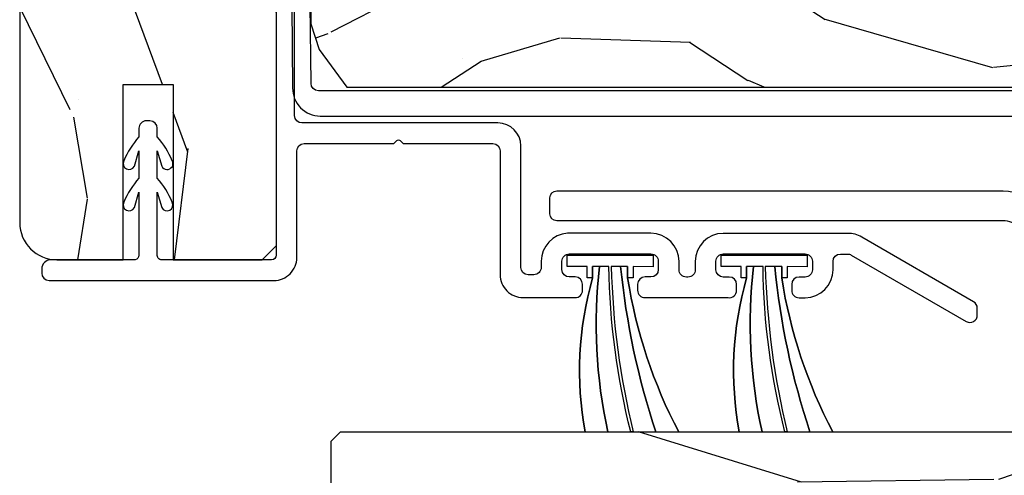
# Model space of a CAD drawing. Units: inches. Extents: x 0 to 469, y 0 to 301.
# Drawn here: x 32 to 35, y 6 to 7 of the extents above; entities that cross this region are included whole.
import ezdxf

# ---------------------------------------------------------------- set-up
doc = ezdxf.new("R2010")
doc.units = ezdxf.units.IN
doc.header["$MEASUREMENT"] = 0
for name, color, linetype in [('ZP-SECT-ALUM', 63, 'Continuous'), ('ZP-SECT-WDHA', 11, 'Continuous'), ('ZP-SECT-WOOD', 104, 'Continuous'), ('ZP-SECT-WSTP', 40, 'Continuous')]:
    doc.layers.add(name, color=color, linetype=linetype)

# ---------------------------------------------------------------- blocks, each defined once
blk = doc.blocks.new('101CS - Multi Slide Vin 2023 Contmp (.8125 in 3mm IG) J V InterLocker')
at = {"layer": 'ZP-SECT-WDHA'}
h = blk.add_hatch(dxfattribs=at)
h.set_pattern_fill('WOOD3', color=256, scale=2, angle=-17.00000000000001, style=0, pattern_type=2)
h.set_pattern_definition([(338.2363999999999, (3.961093342076992, 0.1847375098796533), (-20.45396798290167, 8.344771374467813), [0.2408319999999992, -23.84235799999989]), (354.3099, (4.184759049413742, 0.09544220562696637), (8.235181511295938, -0.4263690944681515), [0.3059419999999993, -9.892097999999978]), (27.99999999999991, (4.489192778485858, 0.06510897956792405), (0.5847435903937093, 1.91261010378108), [0.2262739999999997, -2.602151999999995]), (29.84759999999997, (4.688981012195654, 0.1713382677664299), (35.54768828883151, 20.50272857977592), [0.4386339999999977, -43.4247899999997]), (355.9945999999999, (5.069431384495829, 0.3896442782577765), (-18.38297247813529, 1.437476743240219), [0.266833999999999, -26.41649399999994]), (342.9999999999999, (5.335612923329563, 0.3710059203876312), (2.497352921371546, 1.327866102480597), [0.4999999999999993, -1.499999999999997]), (333.5376999999999, (5.81376530131115, 0.2248200680261903), (-8.978306718050993, 4.836323452587554), [0.2433099999999984, -11.92221399999989]), (337.2893999999999, (4.118974062627331, 0.7011420780997355), (-16.62874032651941, 7.175302374271591), [0.2009979999999996, -19.89875399999992]), (342.9999999999999, (4.304387579725699, 0.6235416420359456), (2.497352921371546, 1.327866102480597), [0.2999999999999993, -1.699999999999997]), (11.30079999999991, (4.591279006514242, 0.5358301306191038), (24.54716094300748, 5.043499394239713), [0.2952959999999974, -29.23434999999984]), (35.12499999999995, (4.880850281725998, 0.5936961532260625), (-10.57415813511433, -7.224071108844608), [0.4560699999999983, -22.34743799999989]), (22.2893999999999, (5.253869427095651, 0.8561017880503528), (14.39937512681711, 6.054586024953072), [0.2842539999999991, -28.14108799999994]), (349.3401999999999, (5.516883380257696, 0.9639148690847037), (15.88561928555968, -2.765334394382435), [0.3622159999999993, -17.74855399999996]), (331.1113, (5.87284796059339, 0.8969132456230113), (-25.02229161617255, 13.9242548396384), [0.3883300000000001, -38.444646]), (336.2902, (4.300244519555463, 1.294051026796808), (16.62874768410003, -7.175289077572963), [0.342343999999997, -33.89213999999963]), (346.3665, (4.613693268393945, 1.156392456952574), (31.18650071420278, -7.443263674111089), [0.340587999999996, -33.71818599999948]), (16.6900999999999, (4.944684319515773, 1.076112172466139), (-4.409962367830816, -0.7431255040166717), [0.3605559999999984, -6.850547999999978]), (30.48959999999991, (5.290050087249256, 1.179661612241887), (25.55825994297177, 15.19129255384613), [0.325575999999999, -32.23206399999987]), (357.9313999999999, (5.570606342694646, 1.344852978634037), (22.79293410148565, -0.694355106766557), [0.3104839999999988, -30.7378659999999]), (342.9999999999999, (5.88088750586121, 1.333645847694186), (2.497352921371546, 1.327866102480597), [0.2399999999999997, -1.759999999999997]), (330.0053999999999, (6.110400647292607, 1.263476638560803), (16.04400167334359, -9.08790552465111), [0.2668339999999981, -26.41649399999988]), (342.9999999999999, (4.454595911168326, -0.3216765640758581), (2.497352921371546, 1.327866102480597), [0, -1.999999999999997]), (206.1523999999999, (4.810072754254861, -0.1166492146092537), (36.87554735843707, 18.00538888531858), [0.4386339999999986, -43.42478999999982]), (189.5650999999999, (5.001087130375254, 1.60262781603916), (-2.497352076502219, -1.327869099233074), [0.1788859999999996, -4.293249999999988]), (171.1300999999999, (4.824688633043479, 1.572902908317758), (-12.0603996767767, 1.595852046107209), [0.282842, -13.85929200000002]), (139.8013999999998, (4.545228433184775, 1.616514795401542), (-8.393559450670804, 6.748938448303027), [0.1523159999999992, -15.07922999999995]), (9.565099999999847, (4.810072754254861, -0.1166492146092537), (2.49735207650222, 1.327869099233074), [0.2236059999999988, -4.248529999999963]), (349.7098, (5.030570875919693, -0.07949307995755817), (-17.79822734718653, 3.35009345930256), [0.342343999999997, -33.89213999999962]), (332.8752999999999, (5.367409361135969, -0.140647269324802), (30.76012413734089, -15.67848221527705), [0.568857999999998, -56.31699199999989]), (332.6952, (3.896771567038058, -0.02564953643212675), (10.89091849633435, -5.421060729349786), [0.2236060000000001, -22.137072]), (358.5240999999999, (4.095463745160941, -0.1282235017096696), (-22.79293551970828, 0.6943538178398272), [0.3736299999999981, -36.98945199999976]), (25.87889999999991, (4.468970627779981, -0.1378468398135624), (-31.88084594068393, -15.34964888471387), [0.3820999999999992, -37.82784599999989]), (17.69519999999991, (4.812752602677392, 0.02892831941443319), (23.21929303946758, 7.540852312839222), [0.3162279999999998, -31.30654799999999]), (352.4622999999999, (5.114018746078045, 0.125046532259887), (10.14779136076372, -1.011111546693652), [0.3649659999999989, -11.80055999999997]), (336.4180999999999, (5.475830760507961, 0.07717100391749909), (-31.344885410924, 13.76583238823938), [0.5234499999999966, -51.82155999999983]), (334.8698999999999, (4.042957419399499, 0.4525028415493466), (-10.89091361125097, 5.42106860581272), [0.282841999999999, -13.85929199999997]), (354.3099, (4.299027882880182, 0.3323865739884582), (8.235181511295938, -0.4263690944681515), [0.3059419999999993, -9.892097999999978]), (25.51039999999996, (4.603461611952298, 0.3020533479294158), (-26.88614988798455, -12.6938947911933), [0.3255759999999984, -32.2320639999998]), (27.99999999999991, (4.89729652842243, 0.4422711851078134), (0.5847435903937093, 1.91261010378108), [0.3676959999999994, -2.460731999999995]), (0.3539999999994172, (5.221952408200877, 0.6148937784302575), (-27.20289793979688, -0.04876202922805228), [0.3352620000000001, -33.190848]), (339.6335, (5.557207100581309, 0.6169653085153755), (-30.01700107381327, 11.26852463519539), [0.340588, -33.718186]), (325.8973, (5.876503283514239, 0.4984328337903321), (17.37187083675603, -11.58525502309057), [0.2720299999999999, -26.930912]), (334.2538, (4.189143271760713, 0.93065521953082), (12.80351945054413, -6.005821017315293), [0.263058, -26.04283400000001]), (357.9313999999999, (4.426087640122205, 0.8163863860643801), (22.79293410148565, -0.694355106766557), [0.3104839999999988, -30.7378659999999]), (15.00539999999996, (4.736368803288997, 0.8051792551246422), (-11.31727641611973, -2.814114219735261), [0.3773599999999978, -18.49060399999987]), (32.89909999999992, (5.100860666141671, 0.9028812608059411), (-28.64036637139408, -18.43175097613516), [0.4967899999999997, -49.18217999999997]), (358.9453999999999, (5.517979435844381, 1.172718122560639), (-8.235181634652657, 0.4263644116476332), [0.291204, -14.269016]), (336.991, (5.809134503891983, 1.167358425715349), (18.54135163249375, -7.760042155334046), [0.3820999999999993, -37.82784599999987]), (319.8013999999999, (6.160835442969045, 1.018004987682218), (8.393559450670802, -6.748938448303029), [0.1523159999999988, -15.07922999999994]), (333.5376999999999, (4.364566294594624, 1.504438073108702), (-8.978306718050993, 4.836323452587554), [0.2433099999999984, -11.92221399999989]), (353.008, (4.582384567836698, 1.39601667373671), (22.20819262847393, -2.606951578708775), [0.3452539999999993, -34.18009999999992]), (20.40539999999994, (4.925070487147423, 1.353988579488771), (30.71134915766889, 11.52445423798902), [0.4280179999999994, -42.37384999999991]), (12.05459999999995, (4.741487337957324, -0.4093880754927), (15.72724097270063, 3.557234008732979), [0.2059119999999991, -20.38534799999987]), (353.7843, (4.942859364502965, -0.3663845067464422), (-32.35598179133585, 3.618064673815977), [0.4275519999999981, -42.32756599999974]), (335.8749999999999, (5.367897098385129, -0.412676242252985), (-12.80352490518391, 6.005810314090475), [0.4837359999999988, -15.64077999999996])])
edge = h.paths.add_edge_path()
edge.add_line((4.621730743080434, 1.186832955598277), (4.627592483536773, 1.25383295559817))
edge.add_line((4.627592483536773, 1.25383295559817), (5.150102840285626, 1.25383295559817))
edge.add_arc((5.150102840285626, 1.300832955598196), 0.04700000000002325, 269.9999999999968, 360.0000000000028)
edge.add_line((5.197102840285652, 1.300832955598196), (5.197102840285424, 1.766832955598318))
edge.add_arc((5.116102840285464, 1.766832955598375), 0.08099999999996221, 359.9999999999607, 449.9999999999586)
edge.add_line((5.116102840285521, 1.847832955598335), (2.903102840285555, 1.847832955598108))
edge.add_arc((2.903102840285499, 1.766832955598034), 0.08100000000007679, 89.99999999996167, 179.999999999958)
edge.add_line((2.822102840285424, 1.76683295559809), (2.822102840285424, 1.622832955598085))
edge.add_line((2.822102840285424, 1.622832955598085), (3.204102840285486, 1.622832955598085))
edge.add_line((3.204102840285486, 1.622832955598085), (3.204102840285486, 1.513832955598161))
edge.add_line((3.204102840285486, 1.513832955598161), (2.822102840285424, 1.513832955598048))
edge.add_line((2.822102840285424, 1.513832955598048), (2.822102840285424, 1.319832955597747))
edge.add_line((2.822102840285424, 1.319832955597747), (2.853102840285601, 1.288832955597798))
edge.add_line((2.853102840285601, 1.288832955597798), (3.693102840285746, 1.288832955597911))
edge.add_line((3.693102840285746, 1.288832955597911), (3.693102840285519, 1.348832955598198))
edge.add_line((3.693102840285519, 1.348832955598198), (3.901266152025528, 1.348832955598198))
edge.add_line((3.901266152025528, 1.348832955598198), (3.915439315516778, 1.186832955598163))
edge.add_line((3.915439315516778, 1.186832955598163), (4.621730743080434, 1.186832955598277))
h = blk.add_hatch(dxfattribs=at)
h.set_pattern_fill('WOOD3', color=256, scale=2, angle=80.00000000000004, style=0, pattern_type=2)
h.set_pattern_definition([(75.23640000000007, (-0.3563898680335171, -1.965069792023428), (-5.789859065948542, -21.31847901549633), [0.240832, -23.842358]), (91.3098999999997, (-0.2950181503331919, -1.732188894853834), (-0.5804251597106932, 8.225759038695628), [0.3059419999999991, -9.89209799999997]), (125.0000000000001, (-0.3020121622138277, -1.426327678290136), (-1.969616115519871, 0.3472964628043528), [0.226274, -2.602152]), (126.8476000000001, (-0.4317976942691075, -1.240974729381492), (-24.68207778133391, 32.78406714079374), [0.438634, -43.42479]), (92.99459999999972, (-0.6948417219329031, -0.8899649866244204), (0.8135587761682792, -18.42113293576037), [0.2668339999999998, -26.41649399999999]), (80.00000000000004, (-0.7087816609202378, -0.6234960801812122), (-1.622319150690557, 2.316911861358276), [0.4999999999999999, -1.5]), (70.5377, (-0.6219575720867851, -0.1310922036751094), (-3.706093886339541, -9.500783344918705), [0.2433099999999997, -11.92221399999998]), (74.28940000000007, (-0.8881860546601104, -1.871299776083276), (-5.095285093198478, -17.37924160681557), [0.200998, -19.898754]), (80.00000000000004, (-0.8337602640664841, -1.677811189034173), (-1.622319150690557, 2.316911861358276), [0.2999999999999999, -1.7]), (108.3007999999997, (-0.7816658107663557, -1.382368863130523), (-7.997452301142784, 23.74954216806197), [0.2952959999999996, -29.23434999999997]), (132.125, (-0.8743903699946713, -1.102008102473974), (8.458889687255564, -9.614947161107514), [0.4560699999999993, -22.34743799999995]), (119.2894, (-1.180299671332364, -0.7637485876704773), (-7.764298450998124, 13.55417594471107), [0.284254, -28.141088]), (86.34020000000004, (-1.319362467787812, -0.5158342100277196), (0.8087520192303523, 16.10421977526048), [0.362215999999999, -17.74855399999994]), (68.11130000000001, (-1.296241433948239, -0.154357491836663), (-10.77101530580105, -26.53271904359166), [0.3883299999999993, -38.44464599999991]), (73.29020000000003, (-1.498766861527685, -1.763637905929784), (5.095270998947906, 17.37924728909397), [0.342344, -33.89214]), (83.36650000000004, (-1.400334171000395, -1.435749197012285), (3.587104350246527, 31.86114692379662), [0.340588, -33.718186]), (113.6901000000001, (-1.360989945653898, -1.097441597434852), (1.275025577407219, -4.286526959831396), [0.360556, -6.850548]), (127.4896, (-1.505857042956279, -0.7672696359977635), (-18.19282732060552, 23.51639970003243), [0.325576, -32.232064]), (94.93139999999973, (-1.704008304592492, -0.5089363676950143), (-2.088580424131224, 22.70765962799548), [0.3104839999999998, -30.73786599999998]), (80.00000000000004, (-1.730698471533344, -0.1996021875780229), (-1.622319150690557, 2.316911861358276), [0.24, -1.76]), (67.00540000000008, (-1.689022908893321, 0.03675167314492001), (7.064893705450884, 17.03194919702135), [0.266834, -26.416494]), (80.00000000000004, (0.08610663814408781, -1.413529365562624), (-1.622319150690557, 2.316911861358276), [0, -2]), (303.1524000000001, (-0.1607141980127835, -1.085688741419119), (-22.36517819120656, 34.40637769907589), [0.4386339999999991, -43.42478999999988]), (286.5651000000001, (-1.890454794986965, -1.105625320349247), (1.622322022142025, -2.316910657574221), [0.178886, -4.29325]), (268.1300999999994, (-1.839453883172666, -1.27708641504455), (-0.1141638171402014, -12.1649887274718), [0.2828419999999995, -13.85929199999999]), (236.8013999999994, (-1.848683062798955, -1.559778512994626), (-5.675715305441996, -9.153483828712405), [0.1523159999999999, -15.07922999999999]), (106.5650999999997, (-0.1607141980127835, -1.085688741419119), (-1.622322022142025, 2.316910657574222), [0.2236059999999997, -4.248529999999993]), (86.70980000000004, (-0.2244653377806003, -0.8713623730499762), (-1.156064090092344, -18.0738357497184), [0.342344, -33.89214]), (69.87530000000007, (-0.2048172674943203, -0.5295818099191365), (11.81290105467156, 32.44156916969214), [0.568858, -56.31699200000001]), (69.69520000000004, (-0.1397321623708478, -2.003272391110158), (4.053383878502776, 11.47040035302124), [0.2236059999999995, -22.13707199999993]), (95.52409999999973, (-0.06213725316362684, -1.793560612554131), (2.088581876288349, -22.70766087856624), [0.3736299999999996, -36.98945199999994]), (122.8789, (-0.09810468450473309, -1.421665003703026), (19.12053269156009, -29.77255931841604), [0.3821, -37.827846]), (114.6952, (-0.3055332105411708, -1.10077030666622), (-10.31436394025577, 22.12722123007476), [0.316228, -31.306548]), (89.46230000000004, (-0.437650079889977, -0.8134636189030289), (-0.2331297955978212, 10.19537476309), [0.364965999999999, -11.80055999999997]), (73.41810000000001, (-0.4342252011106211, -0.4485139371586229), (-9.843243356947545, -32.78887834283088), [0.5234499999999986, -51.82155999999991]), (71.86989999999994, (-0.6321360388769506, -1.916448302276706), (-4.053392291597653, -11.47039646424991), [0.2828419999999993, -13.85929199999998]), (91.3098999999997, (-0.5441222390097096, -1.647648058539971), (-0.5804251597106932, 8.225759038695628), [0.3059419999999991, -9.89209799999997]), (122.5104, (-0.5511162508903453, -1.341786841976273), (15.87587385787981, -25.13874798031406), [0.325576, -32.232064]), (125.0000000000001, (-0.7260983939129915, -1.067230382166599), (-1.969616115519871, 0.3472964628043528), [0.367696, -2.460732]), (97.35399999999973, (-0.9369998835027218, -0.7660318401900099), (3.363597875096831, -26.99418906715191), [0.3352619999999994, -33.19084799999992]), (76.63350000000007, (-0.9799132419505554, -0.4335285414594523), (-7.526378549481359, -31.16654659806278), [0.3405879999999999, -33.71818599999999]), (62.89730000000007, (-0.9011767064835681, -0.1021668689886042), (9.381801796357337, 18.65427096867756), [0.2720299999999989, -26.93091199999993]), (71.25380000000003, (-1.124539915383053, -1.829624213443196), (4.400698029470004, 13.44000942209145), [0.2630579999999993, -26.04283399999996]), (94.93139999999973, (-1.039999079069105, -1.580520124766736), (-2.088580424131224, 22.70765962799548), [0.3104839999999998, -30.73786599999998]), (112.0054, (-1.066689246010014, -1.271185944649687), (4.172367285044436, -10.8899649016545), [0.3773599999999993, -18.49060399999995]), (129.8990999999999, (-1.208083379759046, -0.9213178281524392), (21.7847461439388, -26.18062003425594), [0.4967899999999999, -49.18217999999999]), (95.94539999999972, (-1.526742909050256, -0.5401930396750458), (0.58042982265958, -8.225758590440604), [0.2912039999999992, -14.26901599999997]), (73.99099999999997, (-1.556906039544515, -0.2505550146182713), (5.442577628555248, 19.34885845132704), [0.3821, -37.827846]), (56.80140000000007, (-1.451527421910612, 0.116726004419661), (5.675715305441998, 9.153483828712403), [0.152316, -15.07923]), (70.5377, (-1.715424567190325, -1.725435306843053), (-3.706093886339541, -9.500783344918705), [0.2433099999999997, -11.92221399999998]), (90.00799999999971, (-1.634356694429812, -1.496027373226809), (-0.1189780968845081, 22.36036360548723), [0.345254, -34.1801]), (117.4054, (-1.634404779203749, -1.15077384654262), (-15.18132466061389, 29.0779537470708), [0.428017999999999, -42.37384999999987]), (109.0545999999998, (0.1382010914441594, -1.118087039658974), (-5.447387456773122, 15.17649473040698), [0.2059119999999998, -20.38534799999998]), (90.78429999999972, (0.07097698812299313, -0.9234568263500478), (0.3521060877535696, -32.55573637576239), [0.4275519999999997, -42.32756599999995]), (72.87500000000001, (0.06512460250212371, -0.495945715871585), (-4.400686741272032, -13.44001353167818), [0.4837359999999999, -15.64078])])
edge = h.paths.add_edge_path()
edge.add_line((2.447621899370461, -1.194917044401905), (2.427621899370479, -1.214917044401886))
edge.add_line((2.427621899370479, -1.214917044401886), (1.878494065252653, -1.214917044401886))
edge.add_line((1.878494065252653, -1.214917044401886), (1.856621899371021, -0.9649170444015454))
edge.add_line((1.856621899371021, -0.9649170444015454), (1.172621899371052, -0.9649170444015454))
edge.add_line((1.172621899371052, -0.9649170444015454), (1.150749733489647, -1.214917044401886))
edge.add_line((1.150749733489647, -1.214917044401886), (0.7660695394117738, -1.214917044401886))
edge.add_line((0.7660695394117738, -1.214917044401886), (0.7612679336066321, -1.077417044401955))
edge.add_line((0.7612679336066321, -1.077417044401955), (0.7606218993710172, -1.058917044401937))
edge.add_line((0.7606218993710172, -1.058917044401937), (0.7209000094096609, -1.058917044401937))
edge.add_arc((0.7209000094096325, -1.152917044401903), 0.09399999999996611, 89.99999999998707, 177.999999999968)
edge.add_line((0.6269572716698804, -1.149636491711817), (0.6260695394116738, -1.175057817501738))
edge.add_line((0.6260695394116738, -1.175057817501738), (0.5860695394119375, -1.175057817501738))
edge.add_line((0.5860695394119375, -1.175057817501738), (0.5302379806907993, -1.15691704440178))
edge.add_line((0.5302379806907993, -1.15691704440178), (0.4476218993704606, -1.096892947825609))
edge.add_line((0.4476218993704606, -1.096892947825609), (0.4476218993704606, 1.377982955597872))
edge.add_line((0.4476218993704606, 1.377982955597872), (0.6666218993705115, 1.596982955598151))
edge.add_line((0.6666218993705115, 1.596982955598151), (0.7928693717640272, 1.596982955598151))
edge.add_line((0.7928693717640272, 1.596982955598151), (0.7971590420131633, 1.474142871850404))
edge.add_arc((0.8281401576507506, 1.475224756248167), 0.03099999999998217, 181.9999999999667, 268.000000000469)
edge.add_line((0.8270582732532148, 1.44424364061058), (0.8458616147197517, 1.443587013457773))
edge.add_arc((0.8447797303221307, 1.412605897820143), 0.03100000000002717, 3.999999999940826, 88.00000000027359, ccw=False)
edge.add_line((0.8757042158802051, 1.414768348506186), (0.8765836944760395, 1.402191218629014))
edge.add_arc((1.125974707041024, 1.41963033706547), 0.2500000000000475, 184.0000000000981, 269.999999999996)
edge.add_line((1.125974707040996, 1.169630337065428), (2.031833132479051, 1.169630337065428))
edge.add_line((2.031833132479051, 1.169630337065428), (2.034015680572111, 1.107130337064973))
edge.add_line((2.034015680572111, 1.107130337064973), (2.1954393512774, 1.107130337064973))
edge.add_line((2.1954393512774, 1.107130337064973), (2.197621899370461, 1.169630337065428))
edge.add_line((2.197621899370461, 1.169630337065428), (2.427621899370479, 1.169630337065428))
edge.add_line((2.427621899370479, 1.169630337065428), (2.447621899370461, 1.14963033706556))
edge.add_line((2.447621899370461, 1.14963033706556), (2.447621899370461, -1.194917044401905))
h = blk.add_hatch(dxfattribs=at)
h.set_pattern_fill('WOOD3', color=256, scale=2, angle=80.00000000000004, style=0, pattern_type=2)
h.set_pattern_definition([(75.23640000000007, (2.862768204273209, 1.312873336004941), (-5.789859065948542, -21.31847901549633), [0.240832, -23.842358]), (91.3098999999997, (2.924139921973506, 1.545754233174534), (-0.5804251597106932, 8.225759038695628), [0.3059419999999991, -9.89209799999997]), (125.0000000000001, (2.917145910092813, 1.851615449738233), (-1.969616115519871, 0.3472964628043528), [0.226274, -2.602152]), (126.8476000000001, (2.78736037803759, 2.036968398646877), (-24.68207778133391, 32.78406714079374), [0.438634, -43.42479]), (92.99459999999972, (2.524316350373795, 2.387978141403948), (0.8135587761682792, -18.42113293576037), [0.2668339999999998, -26.41649399999999]), (80.00000000000004, (2.510376411386517, 2.654447047847157), (-1.622319150690557, 2.316911861358276), [0.4999999999999999, -1.5]), (70.5377, (2.597200500219969, 3.146850924353203), (-3.706093886339541, -9.500783344918705), [0.2433099999999997, -11.92221399999998]), (74.28940000000007, (2.330972017646616, 1.406643351945036), (-5.095285093198478, -17.37924160681557), [0.200998, -19.898754]), (80.00000000000004, (2.38539780824027, 1.600131938994139), (-1.622319150690557, 2.316911861358276), [0.2999999999999999, -1.7]), (108.3007999999997, (2.437492261540285, 1.895574264897846), (-7.997452301142784, 23.74954216806197), [0.2952959999999996, -29.23434999999997]), (132.125, (2.34476770231197, 2.175935025554395), (8.458889687255564, -9.614947161107514), [0.4560699999999993, -22.34743799999995]), (119.2894, (2.038858400974391, 2.514194540357892), (-7.764298450998124, 13.55417594471107), [0.284254, -28.141088]), (86.34020000000004, (1.899795604518943, 2.762108918000592), (0.8087520192303523, 16.10421977526048), [0.3622159999999989, -17.74855399999993]), (68.11130000000001, (1.922916638358515, 3.123585636191706), (-10.77101530580105, -26.53271904359166), [0.3883299999999993, -38.44464599999991]), (73.29020000000003, (1.720391210779042, 1.514305222098528), (5.095270998947906, 17.37924728909397), [0.342344, -33.89214]), (83.36650000000004, (1.818823901306246, 1.842193931016027), (3.587104350246527, 31.86114692379662), [0.340588, -33.718186]), (113.6901000000001, (1.858168126652799, 2.180501530593517), (1.275025577407219, -4.286526959831396), [0.360556, -6.850548]), (127.4896, (1.713301029350475, 2.510673492030548), (-18.19282732060552, 23.51639970003243), [0.325576, -32.232064]), (94.93139999999973, (1.515149767714263, 2.769006760333298), (-2.088580424131224, 22.70765962799548), [0.3104839999999998, -30.73786599999998]), (80.00000000000004, (1.488459600773353, 3.078340940450346), (-1.622319150690557, 2.316911861358276), [0.24, -1.76]), (67.00540000000008, (1.530135163413433, 3.314694801173289), (7.064893705450884, 17.03194919702135), [0.266834, -26.416494]), (80.00000000000004, (3.305264710450842, 1.864413762465745), (-1.622319150690557, 2.316911861358276), [0, -2]), (303.1524000000001, (3.058443874293914, 2.19225438660925), (-22.36517819120656, 34.40637769907589), [0.438633999999999, -43.42478999999987]), (286.5651000000001, (1.328703277319732, 2.172317807679121), (1.622322022142025, -2.316910657574221), [0.178886, -4.29325]), (268.1300999999994, (1.379704189134031, 2.000856712983818), (-0.1141638171402014, -12.1649887274718), [0.2828419999999996, -13.85929199999999]), (236.8013999999994, (1.3704750095078, 1.718164615033686), (-5.675715305441996, -9.153483828712405), [0.1523159999999999, -15.07922999999999]), (106.5650999999997, (3.058443874293914, 2.19225438660925), (-1.622322022142025, 2.316910657574222), [0.2236059999999997, -4.248529999999993]), (86.70980000000004, (2.994692734526154, 2.406580754978393), (-1.156064090092344, -18.0738357497184), [0.342344, -33.89214]), (69.87530000000007, (3.014340804812377, 2.748361318109232), (11.81290105467156, 32.44156916969214), [0.568858, -56.31699200000001]), (69.69520000000004, (3.079425909935878, 1.27467073691821), (4.053383878502776, 11.47040035302124), [0.2236059999999994, -22.13707199999993]), (95.52409999999973, (3.157020819143099, 1.484382515474238), (2.088581876288349, -22.70766087856624), [0.3736299999999996, -36.98945199999994]), (122.8789, (3.121053387801965, 1.856278124325286), (19.12053269156009, -29.77255931841604), [0.3821, -37.827846]), (114.6952, (2.913624861765527, 2.177172821362149), (-10.31436394025577, 22.12722123007476), [0.316228, -31.306548]), (89.46230000000004, (2.781507992416778, 2.46447950912534), (-0.2331297955978212, 10.19537476309), [0.364965999999999, -11.80055999999997]), (73.41810000000001, (2.784932871196133, 2.829429190869746), (-9.843243356947545, -32.78887834283088), [0.5234499999999986, -51.82155999999991]), (71.86989999999994, (2.587022033429776, 1.361494825751663), (-4.053392291597653, -11.47039646424991), [0.2828419999999993, -13.85929199999998]), (91.3098999999997, (2.675035833297045, 1.630295069488398), (-0.5804251597106932, 8.225759038695628), [0.3059419999999991, -9.89209799999997]), (122.5104, (2.668041821416352, 1.936156286052096), (15.87587385787981, -25.13874798031406), [0.325576, -32.232064]), (125.0000000000001, (2.493059678393706, 2.21071274586177), (-1.969616115519871, 0.3472964628043528), [0.367696, -2.460732]), (97.35399999999973, (2.282158188803976, 2.511911287838302), (3.363597875096831, -26.99418906715191), [0.3352619999999996, -33.19084799999994]), (76.63350000000007, (2.239244830356199, 2.844414586568917), (-7.526378549481359, -31.16654659806278), [0.3405879999999999, -33.71818599999999]), (62.89730000000007, (2.317981365823186, 3.175776259039708), (9.381801796357337, 18.65427096867756), [0.2720299999999989, -26.93091199999993]), (71.25380000000003, (2.094618156923673, 1.448318914585116), (4.400698029470004, 13.44000942209145), [0.2630579999999993, -26.04283399999996]), (94.93139999999973, (2.179158993237593, 1.697423003261633), (-2.088580424131224, 22.70765962799548), [0.3104839999999998, -30.73786599999998]), (112.0054, (2.152468826296627, 2.006757183378625), (4.172367285044436, -10.8899649016545), [0.3773599999999993, -18.49060399999995]), (129.8990999999999, (2.011074692547709, 2.35662529987593), (21.7847461439388, -26.18062003425594), [0.4967899999999999, -49.18217999999999]), (95.94539999999972, (1.692415163256442, 2.737750088353266), (0.58042982265958, -8.225758590440604), [0.2912039999999992, -14.26901599999998]), (73.99099999999997, (1.66225203276224, 3.027388113410041), (5.442577628555248, 19.34885845132704), [0.3821, -37.827846]), (56.80140000000007, (1.767630650396143, 3.39466913244803), (5.675715305441998, 9.153483828712403), [0.152316, -15.07923]), (70.5377, (1.503733505116372, 1.552507821185259), (-3.706093886339541, -9.500783344918705), [0.2433099999999997, -11.92221399999998]), (90.00799999999971, (1.584801377876943, 1.781915754801503), (-0.1189780968845081, 22.36036360548723), [0.345254, -34.1801]), (117.4054, (1.584753293102892, 2.127169281485692), (-15.18132466061389, 29.0779537470708), [0.428017999999999, -42.37384999999986]), (109.0545999999998, (3.357359163750914, 2.159856088369395), (-5.447387456773122, 15.17649473040698), [0.2059119999999998, -20.38534799999998]), (90.78429999999972, (3.290135060429805, 2.354486301678321), (0.3521060877535696, -32.55573637576239), [0.4275519999999996, -42.32756599999994]), (72.87500000000001, (3.284282674808935, 2.781997412156784), (-4.400686741272032, -13.44001353167818), [0.4837359999999999, -15.64078])])
edge = h.paths.add_edge_path()
edge.add_line((5.19760284029735, 1.233832955598189), (5.177602840297368, 1.25383295559817))
edge.add_line((5.177602840297368, 1.25383295559817), (4.628475006179542, 1.25383295559817))
edge.add_line((4.628475006179542, 1.25383295559817), (4.60660284029791, 1.003832955597943))
edge.add_line((4.60660284029791, 1.003832955597943), (3.922602840297941, 1.003832955597943))
edge.add_line((3.922602840297941, 1.003832955597943), (3.900730674416309, 1.25383295559817))
edge.add_line((3.900730674416309, 1.25383295559817), (3.516050480338663, 1.25383295559817))
edge.add_line((3.516050480338663, 1.25383295559817), (3.511248874533521, 1.116332955598239))
edge.add_line((3.511248874533521, 1.116332955598239), (3.510602840297906, 1.097832955598221))
edge.add_line((3.510602840297906, 1.097832955598221), (3.47088095033655, 1.097832955598221))
edge.add_arc((3.470880950336579, 1.191832955598244), 0.09400000000002295, 181.9999999999961, 269.99999999997704, ccw=False)
edge.add_line((3.37693821259677, 1.188552402908215), (3.376050480338563, 1.213973728698136))
edge.add_line((3.376050480338563, 1.213973728698136), (3.336050480338827, 1.213973728698136))
edge.add_line((3.336050480338827, 1.213973728698136), (3.280218921617461, 1.195832955598178))
edge.add_line((3.280218921617461, 1.195832955598178), (3.19760284029735, 1.135808859022006))
edge.add_line((3.19760284029735, 1.135808859022006), (3.19760284029735, -1.339067044401475))
edge.add_line((3.19760284029735, -1.339067044401475), (3.416602840297401, -1.558067044401866))
edge.add_line((3.416602840297401, -1.558067044401866), (3.542850312690916, -1.558067044401866))
edge.add_line((3.542850312690916, -1.558067044401866), (3.547139982940053, -1.435226960654006))
edge.add_arc((3.57812109857764, -1.436308845051769), 0.03099999999998217, 91.99999999953098, 178.0000000000333, ccw=False)
edge.add_line((3.577039214180104, -1.405327729414182), (3.595842555646641, -1.404671102261375))
edge.add_arc((3.594760671249077, -1.373689986623802), 0.03099999999996816, 271.9999999996132, 355.9999999999463)
edge.add_line((3.625685156807094, -1.375852437309902), (3.626564635402929, -1.363275307432616))
edge.add_arc((3.875955647967828, -1.38071442586913), 0.2499999999999908, 89.99999999999, 175.999999999888, ccw=False)
edge.add_line((3.875955647967885, -1.130714425869144), (4.78181407340594, -1.130714425869144))
edge.add_line((4.78181407340594, -1.130714425869144), (4.783996621499, -1.068214425868689))
edge.add_line((4.783996621499, -1.068214425868689), (4.94542029220429, -1.068214425868689))
edge.add_line((4.94542029220429, -1.068214425868689), (4.94760284029735, -1.13071442586903))
edge.add_line((4.94760284029735, -1.13071442586903), (5.177602840297368, -1.13071442586903))
edge.add_line((5.177602840297368, -1.13071442586903), (5.19760284029735, -1.110714425869276))
edge.add_line((5.19760284029735, -1.110714425869276), (5.19760284029735, 1.233832955598189))
at = {"layer": 'ZP-SECT-ALUM'}
for points in [[(3.483565819429714, 1.28942899425175), (2.832102840285415, 1.289428994251864, -0.414213562373108), (2.822102840285424, 1.299428994251855), (2.822102840285424, 1.536333173447872, -0.4683695026792477), (2.831698010385708, 1.548332955605986), (2.969579690873616, 1.548332955605986), (2.935621331358561, 1.538705303546919, 1), (2.947649353196994, 1.515654778807573, 0.08018259218217737), (2.999601904874226, 1.548332955605986), (3.059579690874671, 1.548332955605986), (3.025621331359844, 1.538705303546919, 1), (3.037649353198276, 1.515654778807573, 0.08018259219441884), (3.089601904874144, 1.548332955605986), (3.108601904874149, 1.548332955605986, 0.414213562369272), (3.124601904874226, 1.564332955605948), (3.124601904874226, 1.572332955605873, 0.4142135623770584), (3.108601904874149, 1.588332955605836), (3.089601904874144, 1.588332955605836, 0.08018259219500784), (3.037649353198276, 1.621011132404362, 1), (3.025621331359844, 1.597960607665016), (3.059579690874671, 1.588332955605949), (2.999601904874226, 1.588332955605949, 0.08018259218085694), (2.947649353196994, 1.621011132404362, 1), (2.935621331358561, 1.597960607665016), (2.969579690873616, 1.588332955605949), (2.832102840285415, 1.588332955605949, -0.3598877494475718), (2.822102840285652, 1.596234236384873), (2.822102840285652, 1.77992195559824, 0.4142135623731066), (2.80210284028567, 1.799921955598222), (2.793102840285428, 1.799921955598222, 0.4142135623730827), (2.777102840285579, 1.78392195559826), (2.777102840285352, 1.294428994251973, 0.4142135623731089), (2.827102840285534, 1.244428994252019), (3.059010587209514, 1.244428994251905, -0.4142135623729595), (3.075010587209363, 1.228428994251942), (3.075010587209363, 1.033051507631114), (3.081475053303393, 1.026587041537084, -0.4142135623747046), (3.081475053303393, 1.019515973725277), (3.075010587209363, 1.013051507631133), (3.075010587209363, 0.8176740210103048, -0.4142135623730849), (3.059010587209514, 0.8016740210103421), (2.78970907412122, 0.8016740210103421, 0.4142135623731412), (2.739709074121265, 0.7516740210103876), (2.739709074121265, 0.6382802335443216, 0.4142205493492337), (2.755709455797842, 0.6222802335519759), (2.768809455800692, 0.622280546051968, 0.4142065754362227), (2.784809074121313, 0.638280546047497), (2.784809074121313, 0.6512805460474169, -0.4142135623717569), (2.800809074120934, 0.6672805460474933), (2.818809074121418, 0.667280546047607, -0.4142135623768336), (2.834809074121495, 0.651280546047758), (2.834809074121495, 0.473280546047647, -0.4142135623749038), (2.818809074121646, 0.4572805460476843), (2.800809074121162, 0.4572805460476843, -0.4142135623719651), (2.784809074121313, 0.4732805460477607), (2.784809074121313, 0.4862805460476807, 0.4142065753661879), (2.768809455804558, 0.5022805460432096), (2.75570945580148, 0.5022808585462712, 0.4145304520623819), (2.739709083075468, 0.4862639313147952), (2.739709083075468, 0.3053330271484924, 0.4606592670852112), (2.755515393052747, 0.2868485492343211), (2.768615393055825, 0.2868488617343132, 0.4142065754362207), (2.784615011376445, 0.3028488617298422), (2.784615011376445, 0.3158488617297621, -0.4142135623717162), (2.800615011376067, 0.3318488617298385), (2.818809074121418, 0.3318488617300659, -0.4142135623768357), (2.834809074121495, 0.3158488617302169), (2.834809074121495, 0.1378488617301059, -0.4142135623749038), (2.818809074121646, 0.1218488617301432), (2.800615011376294, 0.1218488617301432, -0.4142135623738144), (2.784615011376445, 0.1378488617302196), (2.784615011376445, 0.15084886172707, 0.4142065753655053), (2.76861539305969, 0.1668488617225989), (2.755615393059543, 0.1668491718401697, 0.4142205494152087), (2.739615011376372, 0.1508491718447544), (2.739615011376372, 0.1378488617303333, 0.4142135623721653), (2.800615011376067, 0.07684886173007044), (2.818615011376551, 0.07684886172995675, -0.4142135623715422), (2.8346150113764, 0.06084886172999404), (2.8346150113764, 0.04508925451528967, -0.1316524975875144), (2.832471417836814, 0.03708925451525147), (2.687915316901808, -0.213289256847645, 0.5773502691900437), (2.701771723362299, -0.2372892568476459), (2.71710588576002, -0.2372892568477596, 0.2652459609033183), (2.730800768587869, -0.2292900721774345), (2.871576535428403, 0.01454070851337974, 0.1318043309443173), (2.879615000507329, 0.04457652698198444), (2.879615000507329, 0.3158852771823035, 0.4140387233498229), (2.818615011376778, 0.3768488617301387), (2.800515011376547, 0.3768488617301387, -0.4142135623749343), (2.78451501137647, 0.3928488617301014), (2.78451501137647, 0.3962805460476488, -0.4142135623752248), (2.800515011376547, 0.4122805460476116), (2.818737164009008, 0.4122805460476116, 0.4142135623730865), (2.879737164009157, 0.473280546047647), (2.879737164009157, 0.654771964106601, 0.3975380044701315), (2.818837164009665, 0.7122805460476798), (2.805709074121296, 0.7122805460477935, -0.4142135623731783), (2.789709074121447, 0.7282805460477562), (2.789709074121447, 0.7406740210104203, -0.4142135623730949), (2.805709074121296, 0.7566740210103831), (3.070010587209481, 0.7566740210103831, 0.4142135623730854), (3.120010587209435, 0.8066740210103376), (3.120010587209435, 1.233443926061057, -0.4142135623730888), (3.136010587209512, 1.249443926061019), (3.473565819429723, 1.249443926061019, 0.4142135623730949)], [(3.554125539258848, -1.768922129859334), (3.206102786694373, -1.768922129859561, -0.4142135623740177), (3.190102786694297, -1.752922129859485), (3.190102786703619, 1.197383023378848, -0.4142135623720107), (3.206102786703696, 1.213383023378924), (3.376962911912614, 1.215478173011149, -0.4142135623728197)], [(3.375067644484233, 1.255517348148885), (3.196149931080754, 1.253562844241856, 0.4193348017591785), (3.135102786694233, 1.19357198253249), (3.135102786694233, -1.783927566334683, 0.414213562373095), (3.160102786694324, -1.808927566334773), (3.689124270917546, -1.808927566335001, 0.4142135623728471)], [(2.856960900283184, -0.3432922070130644, 0.4142135623732056), (2.906960900278136, -0.2932922070181121), (2.906960900278136, 0.6785149721675907, -0.414213562373095), (2.921960900278009, 0.6935149721675771), (2.956960900281501, 0.6935149721674634, -0.4142135623730952), (2.971960900283193, 0.6785149721659991), (2.971960900283193, -0.2932922070181121, -0.4142135623730951), (2.856960900283184, -0.4082922070181212)]]:
    blk.add_lwpolyline(points, format="xyb", dxfattribs=at)
at = {"layer": 'ZP-SECT-WOOD'}
blk.add_lwpolyline([(4.621730743080434, 1.186832955598277), (4.627592483536773, 1.25383295559817), (5.150102840285626, 1.25383295559817, 0.4142135623731234), (5.197102840285652, 1.300832955598196), (5.197102840285424, 1.766832955598318, 0.4142135623730851), (5.116102840285521, 1.847832955598335), (2.903102840285555, 1.847832955598108, 0.4142135623730757), (2.822102840285424, 1.76683295559809), (2.822102840285424, 1.622832955598085), (3.204102840285486, 1.622832955598085), (3.204102840285486, 1.513832955598161), (2.822102840285424, 1.513832955598048), (2.822102840285424, 1.319832955597747), (2.853102840285601, 1.288832955597798), (3.693102840285746, 1.288832955597911), (3.693102840285519, 1.348832955598198), (3.901266152025528, 1.348832955598198), (3.915439315516778, 1.186832955598163)], format="xyb", close=True, dxfattribs=at)
blk.add_lwpolyline([(0.4476218993704606, -1.096892947825609), (0.4476218993704606, 1.377982955597872), (0.6666218993705115, 1.596982955598151), (0.7928693717640272, 1.596982955598151), (0.7971590420131633, 1.474142871850404, 0.3939104756174742), (0.8270582732532148, 1.44424364061058), (0.8458616147197517, 1.443587013457773, -0.3838640350370809), (0.8757042158802051, 1.414768348506186), (0.8765836944760395, 1.402191218629014, 0.3939104756144281), (1.125974707040996, 1.169630337065428), (2.031833132479051, 1.169630337065428), (2.034015680572111, 1.107130337064973), (2.1954393512774, 1.107130337064973), (2.197621899370461, 1.169630337065428), (2.427621899370479, 1.169630337065428), (2.447621899370461, 1.14963033706556), (2.447621899370461, -1.194917044401905)], format="xyb", dxfattribs=at)
blk.add_lwpolyline([(3.376050480338563, 1.213973728698136), (3.336050480338827, 1.213973728698136), (3.280218921617461, 1.195832955598178), (3.19760284029735, 1.135808859022006), (3.19760284029735, -1.339067044401475), (3.416602840297401, -1.558067044401866)], dxfattribs=at)
at = {"layer": 'ZP-SECT-WSTP'}
for points in [[(2.447602840292348, 0.5122136027582087), (2.44760284029735, 0.5172136027582042, -0.05896225355257872), (2.807535897010666, 0.5647805463840427), (2.807535897010666, 0.5852117659640612, 0.08465695626141348), (2.44760284029735, 0.5668890327811482, -0.08465695626078412), (2.807535897010666, 0.5852117659640612), (2.80753589711253, 0.6004992459167511), (2.782535897100615, 0.6004992459422169, 0.1162235643495057), (2.44760284029735, 0.6165644628040923, -0.1162235643495054), (2.782535897100615, 0.6004992459422169), (2.80753589711253, 0.6004992459167511), (2.782535897112666, 0.6004992459167511), (2.782535897112666, 0.612280546047657), (2.80753589711253, 0.6122805460221912), (2.807535897199159, 0.6557805460475379), (2.83253589719925, 0.655780546022072), (2.83189004954329, 0.4687805460476397), (2.806890049543426, 0.4687805460731056), (2.807535897010666, 0.5122805460221684), (2.782535897010575, 0.5122805460476343), (2.782535897010575, 0.5240618461530744), (2.807535897010666, 0.5240618461530744), (2.782535897022626, 0.5240618461530744, 0.08243158962756011), (2.44760284029735, 0.4128627427123206, -0.08243158962756116), (2.782535897022626, 0.5240618461530744), (2.807535897010666, 0.5240618461530744), (2.807535897010666, 0.5393493261058779, 0.05597678319238605), (2.44760284029735, 0.4625381727352647, -0.05597678319176268), (2.807535897010666, 0.5393493261058779), (2.807535897010666, 0.5597805463840473, 0.05309680897777151)], [(2.447602840292575, 0.1767819184406676), (2.447602840297577, 0.181781918440663, -0.05896225355257872), (2.807535897010666, 0.2293488620665016), (2.807535897010666, 0.2497800816465201, 0.08465695626141348), (2.447602840297577, 0.2314573484636071, -0.08465695626078412), (2.807535897010666, 0.2497800816465201), (2.80753589711253, 0.26506756159921), (2.782535897100615, 0.2650675616246758, 0.1162235643495057), (2.447602840297577, 0.2811327784865512, -0.1162235643495054), (2.782535897100615, 0.2650675616246758), (2.80753589711253, 0.26506756159921), (2.782535897112666, 0.26506756159921), (2.782535897112666, 0.2768488617301159), (2.80753589711253, 0.2768488617046501), (2.807535897199159, 0.3203488617299968), (2.83253589719925, 0.3203488617045309), (2.83189004954329, 0.1333488617300986), (2.806890049543426, 0.1333488617555645), (2.807535897010666, 0.1768488617046273), (2.782535897010575, 0.1768488617300932), (2.782535897010575, 0.1886301618355333), (2.807535897010666, 0.1886301618355333), (2.782535897022626, 0.1886301618355333, 0.08243158962756011), (2.447602840297577, 0.07743105839477948, -0.08243158962756116), (2.782535897022626, 0.1886301618355333), (2.807535897010666, 0.1886301618355333), (2.807535897010666, 0.2039176417883368, 0.05597678319238605), (2.447602840297577, 0.1271064884177235, -0.05597678319176268), (2.807535897010666, 0.2039176417883368), (2.807535897010666, 0.2243488620665062, 0.05309680897777151)]]:
    blk.add_lwpolyline(points, format="xyb", close=True, dxfattribs=at)

msp = doc.modelspace()

# ---------------------------------------------------------------- block references
at = {"rotation": 90.00000000000001}
msp.add_blockref('101CS - Multi Slide Vin 2023 Contmp (.8125 in 3mm IG) J V InterLocker', (34.25000000000005, 4.000000000000039), dxfattribs=at)

doc.saveas('drawing.dxf')
